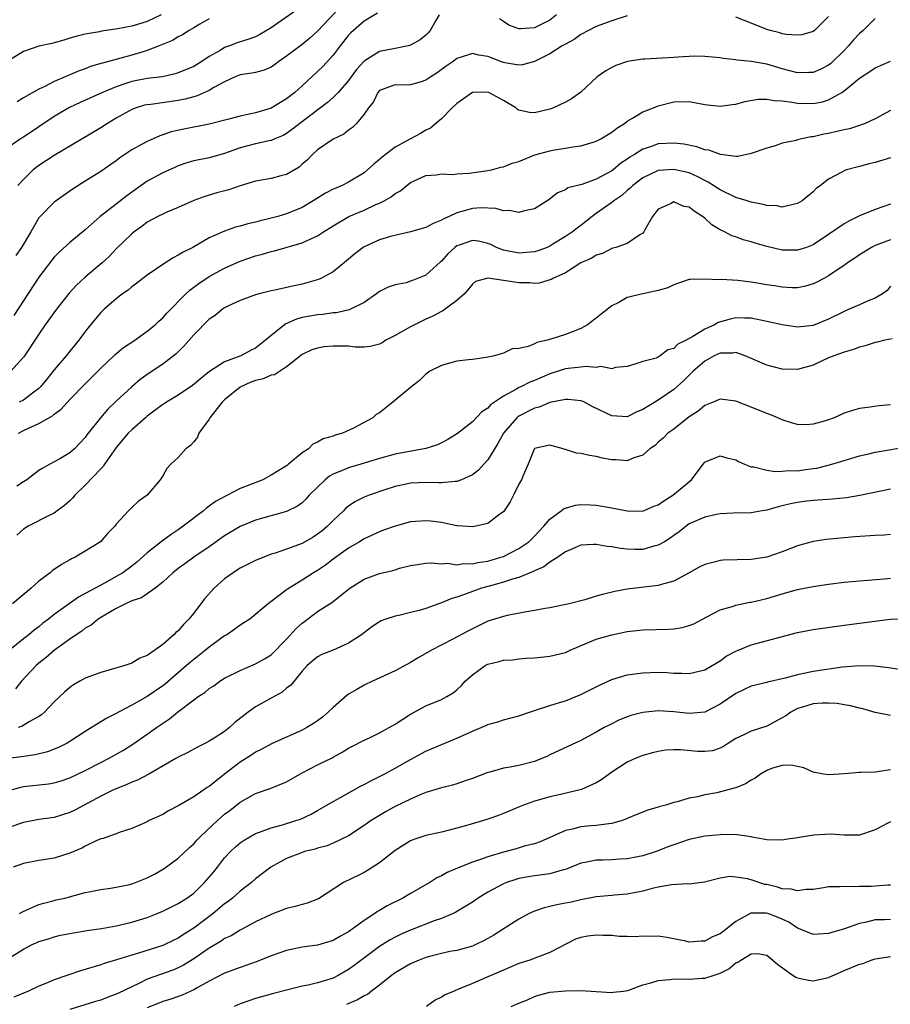
# Model space of a CAD drawing. Units: inches. Extents: x 2592000 to 2595000, y 1533000 to 1536000.
# Drawn here: x 2593061 to 2593173, y 1533113 to 1533240 of the extents above; entities that cross this region are included whole.
import ezdxf

# ---------------------------------------------------------------- set-up
doc = ezdxf.new("R2010")
doc.units = ezdxf.units.IN
doc.header["$MEASUREMENT"] = 0
doc.layers.add('LD25921533_2ft', color=95, linetype='Continuous')

msp = doc.modelspace()

# ---------------------------------------------------------------- linework, layer by layer
at = {"layer": 'LD25921533_2ft'}
for points, elevation in [([(2593097, 1533242.14), (2593093, 1533239.32), (2593091.54, 1533238.46), (2593091, 1533238.19), (2593090.13, 1533237.87), (2593088.62, 1533237.38), (2593087.63, 1533237), (2593087, 1533236.78), (2593086.43, 1533236.43), (2593085, 1533235.63), (2593084.06, 1533235), (2593083, 1533234.35), (2593081, 1533233.51), (2593080.61, 1533233.39), (2593078.97, 1533233.03), (2593077, 1533232.79), (2593075, 1533232.42), (2593074.09, 1533232.09), (2593073, 1533231.74), (2593071.24, 1533231), (2593068.32, 1533229.68), (2593066.95, 1533229.05), (2593065, 1533227.88), (2593061, 1533225.22), (2593060.64, 1533225), (2593059, 1533223.86)], 7886), ([(2593101.95, 1533242.05), (2593099, 1533238.9), (2593097.99, 1533238.01), (2593097, 1533237.19), (2593095, 1533235.68), (2593094, 1533235), (2593093.43, 1533234.57), (2593093, 1533234.28), (2593092.11, 1533233.89), (2593091, 1533233.59), (2593090.53, 1533233.47), (2593089, 1533233.26), (2593088.35, 1533233), (2593087, 1533232.38), (2593085.62, 1533231.62), (2593085, 1533231.23), (2593083.46, 1533230.54), (2593083, 1533230.42), (2593081.89, 1533230.11), (2593081, 1533229.94), (2593077.45, 1533229.45), (2593077, 1533229.41), (2593076.66, 1533229.34), (2593075.56, 1533229), (2593075, 1533228.79), (2593073, 1533227.66), (2593071.88, 1533227), (2593071, 1533226.44), (2593065, 1533222.86), (2593063, 1533221.56), (2593062.28, 1533221), (2593061, 1533219.77), (2593060.29, 1533219)], 7888), ([(2593078.78, 1533241), (2593077, 1533240.17), (2593075.75, 1533239.75), (2593075, 1533239.55), (2593073.19, 1533239.19), (2593071.1, 1533238.9), (2593070.84, 1533238.84), (2593069, 1533238.52), (2593067.78, 1533238.22), (2593067, 1533238), (2593066.24, 1533237.76), (2593065, 1533237.42), (2593064.68, 1533237.32), (2593063, 1533236.95), (2593061, 1533236.27), (2593059, 1533235.02)], 7882), ([(2593139, 1533240.89), (2593137, 1533240.23), (2593135, 1533239.49), (2593133, 1533238.47), (2593132.15, 1533237.85), (2593131, 1533237.25), (2593130.86, 1533237.14), (2593130.59, 1533237), (2593129, 1533236), (2593127, 1533235), (2593125.45, 1533234.55), (2593125, 1533234.51), (2593123.17, 1533234.83), (2593123, 1533234.87), (2593122.62, 1533235), (2593121.45, 1533235.45), (2593121, 1533235.64), (2593119.83, 1533235.83), (2593119, 1533236.03), (2593117.54, 1533235.54), (2593117, 1533235.39), (2593116.49, 1533235), (2593115.61, 1533234.39), (2593114.46, 1533233.54), (2593113.61, 1533233), (2593113, 1533232.57), (2593112.36, 1533232.36), (2593111, 1533231.96), (2593109.92, 1533231.92), (2593109, 1533231.97), (2593107, 1533231.26), (2593106.78, 1533231), (2593106.22, 1533229.78), (2593105.59, 1533229), (2593105, 1533228.18), (2593104.02, 1533227), (2593103.52, 1533226.48), (2593103, 1533226.12), (2593102.38, 1533225.62), (2593101, 1533224.97), (2593099, 1533223.59), (2593098.36, 1533223), (2593097.7, 1533222.3), (2593097, 1533221.72), (2593096.63, 1533221.37), (2593095, 1533220.42), (2593094.24, 1533220.24), (2593093, 1533219.9), (2593091, 1533219.54), (2593089, 1533218.95), (2593087.56, 1533218.44), (2593085.98, 1533218.02), (2593084.43, 1533217.57), (2593083, 1533217.06), (2593081, 1533216.13), (2593079.53, 1533215.53), (2593079, 1533215.29), (2593078.39, 1533215), (2593077, 1533214.26), (2593076.31, 1533213.69), (2593075.3, 1533213), (2593075, 1533212.76), (2593073, 1533210.79), (2593072.12, 1533209.88), (2593071.18, 1533209), (2593069, 1533207.13), (2593067.87, 1533206.13), (2593066.92, 1533205.08), (2593065.28, 1533203), (2593063.83, 1533201), (2593063, 1533199.81), (2593061.13, 1533197), (2593061, 1533196.82), (2593059.4, 1533195)], 7894), ([(2593114.72, 1533241), (2593114.29, 1533240.29), (2593113.56, 1533239), (2593113.3, 1533238.7), (2593113, 1533238.39), (2593112.23, 1533237.77), (2593111, 1533237.08), (2593110.72, 1533237), (2593109, 1533236.69), (2593107, 1533236.28), (2593105, 1533235.05), (2593104.03, 1533233.97), (2593103, 1533232.55), (2593101.65, 1533231), (2593101, 1533230.36), (2593100.29, 1533229.71), (2593096.71, 1533227), (2593095.76, 1533226.24), (2593095, 1533225.68), (2593094.56, 1533225.44), (2593093.48, 1533225), (2593093, 1533224.78), (2593092.74, 1533224.74), (2593091, 1533224.37), (2593089, 1533223.84), (2593087, 1533223.12), (2593085, 1533222.56), (2593083, 1533222.16), (2593082.1, 1533221.9), (2593081, 1533221.52), (2593080.63, 1533221.37), (2593079, 1533220.61), (2593077, 1533219.53), (2593074.36, 1533217.64), (2593073, 1533216.57), (2593070.93, 1533215), (2593069, 1533213.25), (2593067, 1533211.62), (2593065.62, 1533210.38), (2593065, 1533209.75), (2593064.66, 1533209.34), (2593063, 1533207.13), (2593059.78, 1533202.22)], 7892), ([(2593106.75, 1533241.25), (2593105, 1533240.18), (2593103.62, 1533239), (2593103.3, 1533238.7), (2593103, 1533238.39), (2593101.9, 1533237), (2593101, 1533235.82), (2593099.66, 1533234.35), (2593099, 1533233.69), (2593097, 1533231.83), (2593096.06, 1533231), (2593095, 1533230.18), (2593093, 1533228.98), (2593091, 1533228.38), (2593090.18, 1533228.18), (2593089, 1533227.95), (2593087.55, 1533227.55), (2593085, 1533226.9), (2593081.73, 1533226.27), (2593080.1, 1533225.9), (2593079, 1533225.51), (2593078.61, 1533225.39), (2593077, 1533224.68), (2593076.27, 1533224.27), (2593075, 1533223.59), (2593073.46, 1533222.54), (2593073, 1533222.17), (2593072.32, 1533221.68), (2593071, 1533220.78), (2593069, 1533219.56), (2593067.43, 1533218.57), (2593067, 1533218.24), (2593065, 1533216.84), (2593063.17, 1533215), (2593063, 1533214.79), (2593061.96, 1533213), (2593060.77, 1533211), (2593060.04, 1533209.96)], 7890), ([(2593085, 1533240.48), (2593083.81, 1533239.81), (2593083, 1533239.33), (2593082.41, 1533239), (2593081.56, 1533238.44), (2593081, 1533238.18), (2593080.28, 1533237.72), (2593078.54, 1533237), (2593077, 1533236.39), (2593076.16, 1533236.16), (2593075, 1533235.8), (2593071.21, 1533234.79), (2593071, 1533234.72), (2593069.67, 1533234.33), (2593069, 1533234.06), (2593068.2, 1533233.8), (2593067, 1533233.26), (2593066.8, 1533233.2), (2593066.41, 1533233), (2593065, 1533232.39), (2593063.76, 1533231.76), (2593063, 1533231.44), (2593061, 1533230.31), (2593060.21, 1533229.79)], 7884), ([(2593171, 1533240.53), (2593169.45, 1533239), (2593169, 1533238.62), (2593168.23, 1533237.77), (2593167.58, 1533237), (2593167, 1533236.4), (2593165.28, 1533234.72), (2593165, 1533234.51), (2593164, 1533234), (2593163, 1533233.58), (2593162.45, 1533233.55), (2593161, 1533233.54), (2593159, 1533234.06), (2593157, 1533234.64), (2593155, 1533235.01), (2593153.17, 1533235.17), (2593153, 1533235.22), (2593151.36, 1533235.36), (2593151, 1533235.45), (2593149, 1533235.65), (2593147.67, 1533235.67), (2593145.55, 1533235.55), (2593145, 1533235.49), (2593141.28, 1533235.28), (2593141, 1533235.28), (2593139.02, 1533234.98), (2593137.53, 1533234.47), (2593137, 1533234.22), (2593136.23, 1533233.77), (2593135.13, 1533233), (2593133, 1533231.02), (2593131.81, 1533230.19), (2593131, 1533229.74), (2593129.47, 1533229), (2593129, 1533228.82), (2593127, 1533228.35), (2593126.39, 1533228.39), (2593125, 1533228.7), (2593124.8, 1533228.8), (2593124.6, 1533229), (2593123, 1533229.97), (2593121.11, 1533231), (2593121, 1533231.04), (2593119, 1533230.98), (2593117, 1533229.57), (2593116.37, 1533229), (2593115, 1533227.61), (2593114.27, 1533227), (2593113.6, 1533226.4), (2593113, 1533226.11), (2593112.31, 1533225.69), (2593110.99, 1533225.01), (2593109, 1533223.93), (2593107.35, 1533222.65), (2593107, 1533222.34), (2593106.25, 1533221.75), (2593105.45, 1533221), (2593105, 1533220.63), (2593103, 1533219.41), (2593102.18, 1533219), (2593101.34, 1533218.66), (2593101, 1533218.5), (2593100.01, 1533217.99), (2593098.77, 1533217.23), (2593098.43, 1533217), (2593097, 1533216.16), (2593095, 1533215.34), (2593093.87, 1533215), (2593093, 1533214.76), (2593091.59, 1533214.41), (2593091, 1533214.24), (2593089.98, 1533214.02), (2593089, 1533213.73), (2593088.41, 1533213.59), (2593087, 1533213.11), (2593085, 1533212.22), (2593082.88, 1533211), (2593081.64, 1533210.36), (2593081, 1533209.97), (2593080.34, 1533209.66), (2593079, 1533208.8), (2593077, 1533207.41), (2593076.44, 1533207), (2593075.64, 1533206.36), (2593075, 1533205.9), (2593074.52, 1533205.48), (2593073.81, 1533205), (2593073, 1533204.37), (2593071.42, 1533203), (2593071, 1533202.6), (2593069.67, 1533201), (2593069, 1533200.14), (2593068.17, 1533199), (2593067, 1533197.6), (2593066.53, 1533197), (2593065, 1533195.19), (2593064.03, 1533193.97), (2593063.22, 1533193), (2593063, 1533192.79), (2593062.19, 1533192.19), (2593061, 1533191.28), (2593060.47, 1533191)], 7896), ([(2593129.86, 1533241), (2593129, 1533240.34), (2593127, 1533239.34), (2593125.19, 1533239.19), (2593125, 1533239.2), (2593123.69, 1533239.69), (2593123, 1533240.17), (2593122.5, 1533240.5)], 7892), ([(2593165, 1533240.8), (2593163.18, 1533239), (2593163, 1533238.87), (2593161.55, 1533238.45), (2593161, 1533238.37), (2593159.52, 1533238.48), (2593159, 1533238.58), (2593158.68, 1533238.68), (2593157.43, 1533239), (2593157, 1533239.13), (2593155, 1533239.94), (2593153, 1533240.73)], 7894), ([(2593060.37, 1533187), (2593061, 1533187.35), (2593061.66, 1533187.66), (2593063, 1533188.25), (2593064.75, 1533189.25), (2593065, 1533189.47), (2593065.88, 1533190.12), (2593067, 1533191.35), (2593069, 1533193.4), (2593069.82, 1533194.18), (2593071, 1533195.4), (2593072.7, 1533197), (2593072.84, 1533197.16), (2593073.94, 1533198.06), (2593075.38, 1533199), (2593077, 1533200.16), (2593078.02, 1533201), (2593078.51, 1533201.49), (2593079, 1533201.92), (2593079.51, 1533202.49), (2593081.99, 1533205), (2593082.51, 1533205.49), (2593083, 1533205.84), (2593083.65, 1533206.35), (2593085, 1533207.22), (2593087, 1533208.32), (2593089, 1533209.23), (2593091, 1533209.91), (2593091.87, 1533210.13), (2593093, 1533210.47), (2593093.45, 1533210.55), (2593097, 1533211.58), (2593098.12, 1533212.12), (2593099, 1533212.49), (2593099.77, 1533213), (2593101, 1533213.78), (2593103.02, 1533214.98), (2593105, 1533215.82), (2593106.52, 1533216.52), (2593107, 1533216.72), (2593107.6, 1533217), (2593108.49, 1533217.51), (2593109, 1533217.95), (2593109.69, 1533218.31), (2593110.53, 1533219), (2593111, 1533219.36), (2593113, 1533220.27), (2593114.37, 1533220.37), (2593115, 1533220.48), (2593116.42, 1533220.42), (2593117, 1533220.49), (2593118.58, 1533220.58), (2593121, 1533220.91), (2593121.46, 1533221), (2593122.66, 1533221.34), (2593123, 1533221.38), (2593124.14, 1533221.86), (2593125, 1533222.07), (2593127.07, 1533222.93), (2593129, 1533223.47), (2593129.58, 1533223.58), (2593131, 1533223.79), (2593131.98, 1533223.98), (2593133, 1533224.09), (2593134.58, 1533224.58), (2593135, 1533224.69), (2593135.57, 1533225), (2593137, 1533225.85), (2593137.63, 1533226.37), (2593138.64, 1533227), (2593139, 1533227.28), (2593139.66, 1533227.66), (2593141, 1533228.49), (2593142.39, 1533229), (2593143, 1533229.27), (2593145, 1533229.79), (2593147, 1533229.84), (2593149, 1533229.44), (2593149.39, 1533229.39), (2593151, 1533229.21), (2593152.55, 1533229.45), (2593153, 1533229.5), (2593154.18, 1533229.82), (2593155.89, 1533230.11), (2593157, 1533230.15), (2593157.96, 1533229.96), (2593159, 1533229.92), (2593160.24, 1533229.76), (2593161, 1533229.6), (2593163, 1533229.57), (2593164.2, 1533229.8), (2593165, 1533230.06), (2593166.7, 1533231), (2593167, 1533231.19), (2593168.2, 1533232.2), (2593169, 1533232.85), (2593170.32, 1533233.68), (2593171, 1533234.18), (2593173, 1533235.03)], 7898), ([(2593173, 1533228.65), (2593171, 1533227.6), (2593169.71, 1533227), (2593169.2, 1533226.8), (2593169, 1533226.75), (2593167.68, 1533226.32), (2593167, 1533226.18), (2593166.06, 1533225.94), (2593165, 1533225.71), (2593164.39, 1533225.61), (2593163, 1533225.28), (2593162.73, 1533225.27), (2593161.51, 1533225), (2593161, 1533224.88), (2593160.81, 1533224.81), (2593159, 1533224.43), (2593158.11, 1533224.11), (2593157, 1533223.82), (2593155, 1533223.1), (2593153.28, 1533222.72), (2593153, 1533222.73), (2593151.02, 1533222.98), (2593149.54, 1533223.54), (2593149, 1533223.6), (2593147.98, 1533223.98), (2593146.3, 1533224.3), (2593145, 1533224.45), (2593143, 1533224.35), (2593141.98, 1533223.98), (2593141, 1533223.69), (2593139.93, 1533223), (2593139.34, 1533222.66), (2593139, 1533222.39), (2593138.15, 1533221.85), (2593137.17, 1533221), (2593137, 1533220.87), (2593135, 1533219.8), (2593133.13, 1533219.13), (2593131.32, 1533218.68), (2593131, 1533218.43), (2593129.97, 1533218.03), (2593128.87, 1533217.13), (2593127, 1533215.97), (2593125.72, 1533215.72), (2593125, 1533215.49), (2593123.75, 1533215.75), (2593123, 1533215.73), (2593122.01, 1533216.01), (2593120.1, 1533216.1), (2593119, 1533216.03), (2593117.62, 1533215.62), (2593117, 1533215.47), (2593116.01, 1533215), (2593115.3, 1533214.7), (2593115, 1533214.49), (2593113.92, 1533214.08), (2593113, 1533213.55), (2593111, 1533213), (2593108.4, 1533212.4), (2593107, 1533211.97), (2593105, 1533211.08), (2593104.88, 1533211), (2593103.83, 1533210.17), (2593102.75, 1533209.25), (2593101, 1533207.84), (2593099.4, 1533207), (2593099.13, 1533206.87), (2593097.6, 1533206.4), (2593097, 1533206.26), (2593095.96, 1533206.04), (2593093.49, 1533205.49), (2593093, 1533205.4), (2593091.44, 1533205), (2593091, 1533204.87), (2593089, 1533204.12), (2593087.39, 1533203.39), (2593087, 1533203.2), (2593086.7, 1533203), (2593085.78, 1533202.22), (2593085, 1533201.72), (2593083, 1533199.7), (2593081.74, 1533198.26), (2593080.73, 1533197.27), (2593079, 1533195.93), (2593077.25, 1533194.75), (2593076.08, 1533193.92), (2593075, 1533193), (2593073, 1533191.14), (2593071.9, 1533190.1), (2593070.95, 1533189), (2593069.38, 1533187), (2593069.22, 1533186.78), (2593069, 1533186.45), (2593067.59, 1533185), (2593067, 1533184.48), (2593065.71, 1533183.71), (2593064.44, 1533183), (2593063.5, 1533182.5), (2593063, 1533182.18), (2593061.43, 1533181), (2593061, 1533180.74), (2593060.17, 1533180.17)], 7900), ([(2593173, 1533222.54), (2593171, 1533221.96), (2593170.23, 1533221.77), (2593169, 1533221.44), (2593168.64, 1533221.36), (2593167.33, 1533221), (2593167, 1533220.88), (2593166.71, 1533220.71), (2593165, 1533219.8), (2593163.97, 1533219), (2593163.4, 1533218.6), (2593163, 1533218.17), (2593161.6, 1533217), (2593161, 1533216.64), (2593160.59, 1533216.59), (2593159, 1533216.19), (2593158.35, 1533216.35), (2593157, 1533216.39), (2593156.55, 1533216.55), (2593155, 1533216.83), (2593154.48, 1533217), (2593153, 1533217.45), (2593151, 1533218.41), (2593149.43, 1533219.43), (2593149, 1533219.64), (2593148.12, 1533220.11), (2593147, 1533220.6), (2593145, 1533221.06), (2593143, 1533220.92), (2593141, 1533219.99), (2593139.71, 1533219), (2593139.37, 1533218.63), (2593139, 1533218.33), (2593138.3, 1533217.7), (2593137.28, 1533217), (2593137, 1533216.77), (2593135, 1533215.38), (2593134.48, 1533215), (2593133, 1533213.84), (2593132.52, 1533213.48), (2593131.93, 1533213), (2593131, 1533212.38), (2593129.4, 1533211.4), (2593129, 1533211.16), (2593128.63, 1533211), (2593127.45, 1533210.55), (2593127, 1533210.4), (2593125, 1533210.23), (2593123, 1533210.64), (2593122.12, 1533211), (2593121.37, 1533211.37), (2593121, 1533211.5), (2593119.78, 1533211.78), (2593119, 1533211.9), (2593117.29, 1533211.29), (2593117, 1533211.2), (2593116.73, 1533211), (2593115.83, 1533210.17), (2593115, 1533209.23), (2593114.87, 1533209.13), (2593113, 1533207.43), (2593111.26, 1533206.74), (2593111, 1533206.62), (2593110.43, 1533206.43), (2593109, 1533206.15), (2593108.12, 1533205.88), (2593107, 1533205.31), (2593106.59, 1533205), (2593105, 1533203.88), (2593103.25, 1533203), (2593103.07, 1533202.93), (2593101.44, 1533202.56), (2593101, 1533202.54), (2593099.66, 1533202.34), (2593099, 1533202.3), (2593097, 1533201.94), (2593096.26, 1533201.74), (2593094.88, 1533201.12), (2593093, 1533199.61), (2593092.29, 1533199), (2593091, 1533197.99), (2593090.32, 1533197.68), (2593089.08, 1533197), (2593087, 1533196.23), (2593085.04, 1533194.96), (2593083.92, 1533194.08), (2593082.84, 1533193.16), (2593081, 1533191.92), (2593079.48, 1533191), (2593079.2, 1533190.8), (2593079, 1533190.7), (2593077, 1533189.21), (2593076.76, 1533189), (2593075, 1533187.45), (2593074.54, 1533187), (2593073, 1533185.17), (2593071.49, 1533183), (2593071.3, 1533182.69), (2593071, 1533182.4), (2593069, 1533180.28), (2593067.64, 1533179), (2593067.36, 1533178.64), (2593067, 1533178.29), (2593066.31, 1533177.69), (2593065.38, 1533177), (2593065, 1533176.7), (2593064.42, 1533176.42), (2593061.61, 1533175), (2593061, 1533174.64), (2593060.15, 1533173.85)], 7902), ([(2593173, 1533216.56), (2593171, 1533215.9), (2593169, 1533215.08), (2593167.6, 1533214.4), (2593167, 1533214.05), (2593165, 1533212.64), (2593163, 1533211.32), (2593162.13, 1533211), (2593161, 1533210.62), (2593159, 1533210.64), (2593157, 1533211.12), (2593155.53, 1533211.53), (2593155, 1533211.71), (2593153.96, 1533211.96), (2593153, 1533212.34), (2593152.49, 1533212.49), (2593151.56, 1533213), (2593151, 1533213.27), (2593149.92, 1533213.92), (2593149, 1533214.77), (2593148.72, 1533215), (2593147.65, 1533215.65), (2593147, 1533216.17), (2593146.29, 1533216.29), (2593145, 1533216.86), (2593144.67, 1533216.67), (2593143, 1533215.94), (2593142.24, 1533215), (2593141.25, 1533213.25), (2593141.13, 1533213), (2593141, 1533212.83), (2593140.6, 1533212.6), (2593139, 1533211.49), (2593137.54, 1533211), (2593137.12, 1533210.88), (2593137, 1533210.86), (2593135.78, 1533210.22), (2593135, 1533209.98), (2593134.41, 1533209.59), (2593133.01, 1533209), (2593131, 1533207.72), (2593129.4, 1533207), (2593129.16, 1533206.84), (2593127.63, 1533206.37), (2593127, 1533206.34), (2593126.41, 1533206.41), (2593125, 1533206.41), (2593123.32, 1533206.68), (2593123, 1533206.71), (2593121, 1533207.01), (2593119.41, 1533206.59), (2593119, 1533206.26), (2593117.96, 1533205), (2593117, 1533204.16), (2593115.18, 1533202.82), (2593115, 1533202.74), (2593113.9, 1533202.1), (2593113, 1533201.71), (2593111, 1533200.73), (2593109, 1533199.62), (2593107.83, 1533199), (2593107.32, 1533198.68), (2593107, 1533198.52), (2593105.78, 1533198.22), (2593105, 1533198.13), (2593103.87, 1533198.13), (2593103, 1533198.23), (2593102.24, 1533198.24), (2593101, 1533198.25), (2593099.85, 1533198.15), (2593099, 1533197.98), (2593098.24, 1533197.76), (2593097, 1533197.17), (2593095, 1533195.58), (2593093.44, 1533194.56), (2593093, 1533194.5), (2593091.96, 1533194.04), (2593091, 1533193.83), (2593090.4, 1533193.6), (2593089, 1533192.97), (2593087, 1533191.31), (2593086.67, 1533191), (2593085.09, 1533189), (2593085, 1533188.83), (2593083.67, 1533187), (2593083.49, 1533186.51), (2593083, 1533185.9), (2593082.57, 1533185.43), (2593081.97, 1533185), (2593081, 1533183.85), (2593080.04, 1533183), (2593079.55, 1533182.45), (2593079, 1533181.5), (2593078.67, 1533181), (2593077.01, 1533179), (2593075.81, 1533178.19), (2593075, 1533177.4), (2593074.81, 1533177.19), (2593074.6, 1533177), (2593073, 1533175.28), (2593072.81, 1533175), (2593071.9, 1533174.1), (2593070.96, 1533173), (2593069, 1533171.76), (2593067.7, 1533171), (2593067.22, 1533170.78), (2593067, 1533170.64), (2593065.94, 1533170.06), (2593064.74, 1533169.26), (2593064.45, 1533169), (2593063, 1533167.9), (2593062.03, 1533167), (2593059.62, 1533165)], 7904), ([(2593173, 1533211.98), (2593171.35, 1533211.35), (2593171, 1533211.24), (2593170.53, 1533211), (2593169, 1533210.04), (2593168.39, 1533209.61), (2593167.46, 1533209), (2593167, 1533208.66), (2593166.04, 1533208.04), (2593165, 1533207.33), (2593164.37, 1533207), (2593163.49, 1533206.51), (2593163, 1533206.27), (2593162.03, 1533205.97), (2593161, 1533205.77), (2593160.23, 1533205.77), (2593159, 1533205.84), (2593158.02, 1533206.02), (2593157, 1533206.17), (2593155, 1533206.52), (2593153.26, 1533206.74), (2593151.15, 1533206.85), (2593150.8, 1533206.8), (2593149, 1533206.89), (2593147.14, 1533206.86), (2593147, 1533206.83), (2593145.63, 1533206.37), (2593145, 1533206.18), (2593144.24, 1533205.76), (2593143, 1533205.42), (2593141, 1533204.99), (2593139, 1533204.51), (2593137.9, 1533203.9), (2593137, 1533203.46), (2593135.61, 1533202.39), (2593135, 1533201.85), (2593133.87, 1533201), (2593133, 1533200.51), (2593131, 1533199.75), (2593129.13, 1533199.13), (2593128.66, 1533199), (2593127.3, 1533198.7), (2593127, 1533198.54), (2593126.2, 1533198.2), (2593125, 1533197.96), (2593124.12, 1533197.88), (2593123, 1533197.33), (2593122.72, 1533197.27), (2593121.86, 1533197), (2593120.76, 1533196.76), (2593119, 1533196.54), (2593118.5, 1533196.5), (2593117, 1533196.31), (2593116.05, 1533196.05), (2593115, 1533195.76), (2593113.48, 1533195), (2593113, 1533194.64), (2593112.17, 1533193.83), (2593111, 1533192.92), (2593108.73, 1533191), (2593107, 1533189.65), (2593106.58, 1533189.42), (2593106.12, 1533189), (2593103.66, 1533187.66), (2593102.23, 1533187), (2593101.25, 1533186.75), (2593101, 1533186.64), (2593099.71, 1533186.29), (2593099, 1533185.84), (2593098.39, 1533185.61), (2593097.82, 1533185), (2593097, 1533184.47), (2593095.26, 1533183), (2593095.11, 1533182.89), (2593095, 1533182.8), (2593093, 1533181.57), (2593092.61, 1533181.39), (2593091.93, 1533181), (2593089, 1533179.86), (2593087.36, 1533179), (2593087.11, 1533178.89), (2593085.82, 1533178.18), (2593085, 1533177.58), (2593084.65, 1533177.35), (2593084.27, 1533177), (2593081.66, 1533175), (2593081, 1533174.54), (2593080.07, 1533173.93), (2593078.8, 1533173), (2593077, 1533171.56), (2593075.64, 1533170.36), (2593075, 1533169.84), (2593073.85, 1533169), (2593073, 1533168.49), (2593071.86, 1533167.86), (2593071, 1533167.41), (2593069, 1533166.3), (2593068.14, 1533165.86), (2593065, 1533163.61), (2593064.25, 1533163), (2593063.53, 1533162.47), (2593063, 1533162.02), (2593062.4, 1533161.6), (2593061.69, 1533161), (2593061, 1533160.47), (2593059.2, 1533159)], 7906), ([(2593173, 1533206.01), (2593172.55, 1533205.45), (2593171.97, 1533205), (2593171, 1533204.44), (2593170.1, 1533204.1), (2593169, 1533203.59), (2593167.66, 1533203), (2593167, 1533202.74), (2593165, 1533201.74), (2593163, 1533200.93), (2593161, 1533200.69), (2593160.72, 1533200.72), (2593159, 1533200.98), (2593157, 1533201.44), (2593155, 1533201.84), (2593154.15, 1533201.85), (2593153, 1533201.89), (2593152.27, 1533201.73), (2593150.72, 1533201.28), (2593150.25, 1533201), (2593149, 1533200.44), (2593147.48, 1533199.48), (2593146.59, 1533199), (2593145.51, 1533198.49), (2593145, 1533197.95), (2593144.23, 1533197.77), (2593143.26, 1533197), (2593143, 1533196.84), (2593142.71, 1533196.71), (2593141, 1533196.26), (2593139.86, 1533195.86), (2593139, 1533195.62), (2593137.48, 1533195.48), (2593137, 1533195.33), (2593135.6, 1533195.6), (2593135, 1533195.48), (2593133.64, 1533195.64), (2593133, 1533195.55), (2593131.37, 1533195.37), (2593131, 1533195.3), (2593129.26, 1533194.74), (2593129, 1533194.67), (2593127, 1533193.83), (2593126.4, 1533193.6), (2593125.25, 1533193), (2593125, 1533192.89), (2593124.71, 1533192.71), (2593123, 1533191.8), (2593121.83, 1533191), (2593121.34, 1533190.66), (2593121, 1533190.26), (2593120.23, 1533189.77), (2593119, 1533188.47), (2593117.05, 1533186.95), (2593115.82, 1533186.18), (2593115, 1533185.76), (2593114.48, 1533185.52), (2593112.97, 1533185.03), (2593109, 1533184.31), (2593107, 1533183.76), (2593105, 1533183.14), (2593103, 1533182.55), (2593102.18, 1533182.18), (2593101, 1533181.7), (2593100.55, 1533181.45), (2593099.99, 1533181), (2593099, 1533180.06), (2593097.93, 1533179), (2593097.5, 1533178.5), (2593097, 1533178.03), (2593096.41, 1533177.59), (2593095, 1533176.89), (2593091, 1533175.79), (2593089, 1533174.97), (2593087, 1533173.75), (2593085, 1533172.36), (2593083, 1533171), (2593081.85, 1533170.15), (2593081, 1533169.54), (2593080.32, 1533169), (2593079, 1533167.76), (2593078.04, 1533167), (2593076.24, 1533165.76), (2593075, 1533165.37), (2593074.77, 1533165.23), (2593074.21, 1533165), (2593073, 1533164.36), (2593071.52, 1533163.52), (2593070.67, 1533163), (2593069.76, 1533162.24), (2593069, 1533161.82), (2593068.55, 1533161.45), (2593067.81, 1533161), (2593067, 1533160.44), (2593065.03, 1533159), (2593063.96, 1533158.04), (2593063, 1533157.31), (2593062.65, 1533157), (2593060.77, 1533155), (2593059.99, 1533154.01)], 7908), ([(2593173.2, 1533199.2), (2593172.24, 1533199), (2593171.26, 1533198.74), (2593171, 1533198.7), (2593169.73, 1533198.27), (2593169, 1533198.12), (2593168.2, 1533197.8), (2593167, 1533197.49), (2593165.67, 1533197), (2593165, 1533196.73), (2593163, 1533195.81), (2593161, 1533195.24), (2593159, 1533195.27), (2593157, 1533195.8), (2593154.23, 1533197), (2593153, 1533197.42), (2593152.64, 1533197.36), (2593151, 1533197.36), (2593150.24, 1533197), (2593149, 1533196.32), (2593147.5, 1533195), (2593147.26, 1533194.74), (2593147, 1533194.51), (2593146.25, 1533193.75), (2593145, 1533192.64), (2593143, 1533191.29), (2593141, 1533190.05), (2593140.24, 1533189.76), (2593139, 1533189.14), (2593137, 1533189.23), (2593134.47, 1533190.46), (2593133.47, 1533191), (2593133.15, 1533191.15), (2593133, 1533191.2), (2593131.36, 1533191.36), (2593131, 1533191.36), (2593129, 1533190.95), (2593127.62, 1533190.38), (2593127, 1533190.25), (2593125, 1533189.22), (2593124.86, 1533189.14), (2593124.72, 1533189), (2593123.01, 1533187), (2593122.3, 1533185.7), (2593121, 1533183.55), (2593120.47, 1533183), (2593119.77, 1533182.23), (2593119, 1533181.62), (2593117.59, 1533181), (2593117, 1533180.77), (2593116.78, 1533180.78), (2593115, 1533180.59), (2593114.62, 1533180.62), (2593113, 1533180.65), (2593111, 1533180.57), (2593110.44, 1533180.44), (2593109, 1533180.11), (2593107.69, 1533179.69), (2593105.65, 1533179), (2593105, 1533178.74), (2593103.83, 1533178.17), (2593103, 1533177.59), (2593102.67, 1533177.33), (2593102.36, 1533177), (2593101, 1533175.74), (2593100.29, 1533175), (2593099.59, 1533174.41), (2593099, 1533173.96), (2593098.41, 1533173.59), (2593097, 1533172.77), (2593095, 1533172.03), (2593093.53, 1533171.53), (2593093, 1533171.38), (2593091, 1533170.57), (2593089, 1533169.57), (2593088.64, 1533169.36), (2593088.1, 1533169), (2593087, 1533168.19), (2593085.64, 1533167), (2593084.39, 1533165.61), (2593083, 1533163.78), (2593082.38, 1533163), (2593081.69, 1533162.31), (2593081, 1533161.51), (2593080.71, 1533161.29), (2593080.44, 1533161), (2593079, 1533159.74), (2593078, 1533159), (2593077, 1533158.3), (2593076.04, 1533157.96), (2593075, 1533157.32), (2593074.11, 1533157), (2593071, 1533156.11), (2593069, 1533155.38), (2593068.31, 1533155), (2593067.47, 1533154.53), (2593067, 1533154.19), (2593066.36, 1533153.64), (2593065, 1533152.33), (2593063.72, 1533151), (2593063.33, 1533150.67), (2593063, 1533150.45), (2593061.74, 1533149.74), (2593060.83, 1533149.17), (2593060.34, 1533149)], 7910), ([(2593173, 1533190.69), (2593171.47, 1533190.54), (2593170.35, 1533190.35), (2593169, 1533190.19), (2593168.07, 1533189.93), (2593167, 1533189.58), (2593165.7, 1533189), (2593165, 1533188.74), (2593164.61, 1533188.61), (2593163, 1533188.17), (2593162.1, 1533188.1), (2593161, 1533188.12), (2593160.32, 1533188.32), (2593159, 1533188.75), (2593158.44, 1533189), (2593157.42, 1533189.42), (2593157, 1533189.56), (2593155, 1533190.38), (2593153, 1533191.14), (2593151, 1533191.39), (2593150.1, 1533191), (2593149, 1533190.57), (2593148.16, 1533189.84), (2593147, 1533189.1), (2593145, 1533187.54), (2593144.22, 1533187), (2593143.62, 1533186.38), (2593143, 1533185.83), (2593142.59, 1533185.41), (2593141.93, 1533185), (2593141, 1533184.17), (2593139.83, 1533183.83), (2593139, 1533183.44), (2593137.57, 1533183.57), (2593137, 1533183.56), (2593135.79, 1533183.79), (2593135, 1533183.99), (2593134.11, 1533184.11), (2593133, 1533184.4), (2593132.45, 1533184.45), (2593131, 1533184.92), (2593130.92, 1533184.92), (2593130.73, 1533185), (2593129, 1533185.46), (2593127, 1533185.02), (2593126.96, 1533184.96), (2593126.2, 1533183), (2593125.55, 1533181.55), (2593125.33, 1533181), (2593125, 1533180.42), (2593124.31, 1533179), (2593123.86, 1533178.14), (2593123.11, 1533177), (2593123, 1533176.87), (2593122.54, 1533176.54), (2593121, 1533175.37), (2593119.43, 1533175), (2593119, 1533174.92), (2593117.07, 1533175.07), (2593117, 1533175.07), (2593115.41, 1533175.41), (2593115, 1533175.46), (2593113.64, 1533175.64), (2593113, 1533175.71), (2593111, 1533175.56), (2593109, 1533175.02), (2593107.52, 1533174.48), (2593107, 1533174.28), (2593105, 1533173.37), (2593104.4, 1533173), (2593103, 1533172.18), (2593101, 1533170.74), (2593100.01, 1533169.99), (2593099, 1533169.3), (2593098.49, 1533169), (2593097, 1533168.02), (2593095.11, 1533166.89), (2593095, 1533166.79), (2593094.05, 1533166.05), (2593092.61, 1533165), (2593090.27, 1533163), (2593089.49, 1533162.51), (2593089, 1533162.23), (2593088.31, 1533161.69), (2593087.29, 1533161), (2593087, 1533160.84), (2593085, 1533159.4), (2593084.53, 1533159), (2593083.68, 1533158.32), (2593083, 1533157.79), (2593082.57, 1533157.43), (2593082.09, 1533157), (2593079.34, 1533154.66), (2593079, 1533154.4), (2593077, 1533153.03), (2593075, 1533151.89), (2593073.31, 1533151), (2593073, 1533150.82), (2593071.77, 1533150.23), (2593071, 1533149.74), (2593069, 1533148.52), (2593067, 1533147.2), (2593066.66, 1533147), (2593065.56, 1533146.44), (2593064.12, 1533145.88), (2593062.51, 1533145.49), (2593060.76, 1533145.24), (2593059, 1533145.01)], 7912), ([(2593059, 1533140.84), (2593060.67, 1533141.33), (2593061, 1533141.39), (2593064.25, 1533141.75), (2593065, 1533141.86), (2593065.88, 1533142.12), (2593067, 1533142.5), (2593069, 1533143.48), (2593071, 1533144.52), (2593071.98, 1533145), (2593073.92, 1533146.08), (2593075.14, 1533146.86), (2593077, 1533148.15), (2593078.18, 1533149), (2593079.86, 1533150.14), (2593080.89, 1533151), (2593083, 1533152.59), (2593083.58, 1533153), (2593084.45, 1533153.55), (2593085, 1533154.04), (2593085.59, 1533154.41), (2593086.37, 1533155), (2593087, 1533155.4), (2593089, 1533156.39), (2593091, 1533157.22), (2593092.14, 1533157.86), (2593093, 1533158.39), (2593095, 1533160.41), (2593096.22, 1533161.78), (2593097, 1533162.48), (2593097.31, 1533162.69), (2593099, 1533163.98), (2593100.83, 1533165.17), (2593102.5, 1533166.5), (2593103.16, 1533167), (2593105, 1533168.17), (2593107, 1533168.91), (2593108.72, 1533169.28), (2593109, 1533169.39), (2593109.57, 1533169.57), (2593111, 1533169.91), (2593111.92, 1533170.08), (2593113, 1533170.22), (2593113.72, 1533170.28), (2593115, 1533170.14), (2593115.79, 1533170.21), (2593117, 1533170.03), (2593117.83, 1533170.17), (2593119, 1533170.14), (2593119.68, 1533170.32), (2593121, 1533170.5), (2593122.68, 1533171), (2593123, 1533171.11), (2593125, 1533172.12), (2593126.28, 1533173), (2593127, 1533173.71), (2593128.23, 1533175), (2593129, 1533175.93), (2593130.45, 1533177), (2593130.76, 1533177.24), (2593131, 1533177.35), (2593132.3, 1533177.7), (2593133, 1533177.81), (2593134.23, 1533177.77), (2593135, 1533177.72), (2593137, 1533177.36), (2593139, 1533176.97), (2593141, 1533176.96), (2593142.43, 1533177.57), (2593143, 1533177.77), (2593143.71, 1533178.29), (2593144.9, 1533179), (2593147.31, 1533181), (2593148.78, 1533183), (2593149, 1533183.27), (2593149.42, 1533183.42), (2593151, 1533184.09), (2593151.84, 1533183.84), (2593153, 1533183.56), (2593153.36, 1533183.36), (2593154.15, 1533183), (2593155, 1533182.68), (2593155.35, 1533182.65), (2593157, 1533182.23), (2593158.08, 1533182.08), (2593159, 1533182.11), (2593159.82, 1533182.18), (2593161, 1533182.17), (2593161.74, 1533182.26), (2593163, 1533182.43), (2593163.49, 1533182.51), (2593165.42, 1533183), (2593167, 1533183.5), (2593169, 1533184.08), (2593170.38, 1533184.38), (2593171, 1533184.54), (2593172.84, 1533184.84), (2593174.79, 1533185.21)], 7914), ([(2593173, 1533179.77), (2593169.04, 1533178.96), (2593167.32, 1533178.68), (2593165.51, 1533178.49), (2593163, 1533178.31), (2593161.82, 1533178.18), (2593161, 1533178.07), (2593160.09, 1533177.91), (2593159, 1533177.62), (2593158.48, 1533177.52), (2593157, 1533177.09), (2593156.42, 1533177), (2593155, 1533176.74), (2593152.68, 1533176.68), (2593151, 1533176.61), (2593150.53, 1533176.53), (2593149, 1533176.19), (2593147, 1533175.29), (2593146.59, 1533175), (2593145.71, 1533174.29), (2593145, 1533173.82), (2593144.54, 1533173.46), (2593143.79, 1533173), (2593143, 1533172.55), (2593142.41, 1533172.41), (2593141, 1533172), (2593139.99, 1533171.99), (2593139, 1533172.02), (2593138.11, 1533172.11), (2593137, 1533172.35), (2593136.39, 1533172.39), (2593135, 1533172.66), (2593134.62, 1533172.62), (2593133, 1533172.54), (2593132.22, 1533172.22), (2593131, 1533171.68), (2593130.03, 1533171), (2593129, 1533170.36), (2593128.23, 1533169.77), (2593127, 1533169.22), (2593126.86, 1533169.14), (2593125, 1533168.38), (2593124.16, 1533168.17), (2593123, 1533167.77), (2593121.32, 1533167.32), (2593120.19, 1533167), (2593119, 1533166.59), (2593118.32, 1533166.32), (2593117, 1533165.86), (2593116.33, 1533165.67), (2593115, 1533165.09), (2593113, 1533164.38), (2593112.13, 1533164.13), (2593111, 1533163.85), (2593109.49, 1533163.49), (2593109, 1533163.41), (2593107.82, 1533163), (2593107.23, 1533162.77), (2593107, 1533162.66), (2593106, 1533162), (2593104.67, 1533161), (2593103, 1533159.89), (2593101, 1533158.99), (2593099.56, 1533158.44), (2593099, 1533158.13), (2593097.66, 1533157), (2593097, 1533156.3), (2593095.53, 1533154.47), (2593095, 1533154.1), (2593094.42, 1533153.58), (2593093, 1533152.8), (2593091, 1533151.68), (2593090.05, 1533151), (2593088.33, 1533149.67), (2593087.61, 1533149), (2593087, 1533148.52), (2593085.63, 1533147.63), (2593085, 1533147.24), (2593084.53, 1533147), (2593083.5, 1533146.5), (2593082.23, 1533145.77), (2593081, 1533145.18), (2593080.71, 1533145), (2593077.19, 1533143), (2593075.76, 1533142.24), (2593075, 1533141.95), (2593074.35, 1533141.65), (2593073, 1533141.12), (2593072.74, 1533141), (2593071, 1533140.16), (2593067.64, 1533138.36), (2593067, 1533138.04), (2593065, 1533137.41), (2593063, 1533137.13), (2593061, 1533136.74), (2593059, 1533136.06)], 7916), ([(2593173, 1533173.92), (2593172.16, 1533173.84), (2593171, 1533173.79), (2593168.38, 1533173.62), (2593167, 1533173.51), (2593164.7, 1533173.29), (2593163, 1533173.03), (2593161, 1533172.46), (2593159, 1533171.69), (2593157, 1533171.02), (2593155, 1533170.69), (2593151.4, 1533170.6), (2593151, 1533170.58), (2593150.39, 1533170.39), (2593149, 1533170.06), (2593148.28, 1533169.72), (2593147, 1533169), (2593145, 1533167.92), (2593143.53, 1533167.53), (2593143, 1533167.35), (2593139, 1533166.88), (2593137.41, 1533166.59), (2593135.8, 1533166.2), (2593135, 1533165.95), (2593133.51, 1533165.51), (2593131.49, 1533165), (2593130.86, 1533164.86), (2593129, 1533164.48), (2593128.39, 1533164.39), (2593127, 1533164.12), (2593125.97, 1533163.97), (2593123.47, 1533163.47), (2593123, 1533163.36), (2593121.83, 1533163), (2593121, 1533162.73), (2593119, 1533161.77), (2593118.51, 1533161.49), (2593116.37, 1533160.36), (2593113.71, 1533159), (2593111.99, 1533158.01), (2593111, 1533157.4), (2593109, 1533156.34), (2593106.09, 1533155), (2593105, 1533154.48), (2593104.08, 1533153.92), (2593103, 1533153.31), (2593102.82, 1533153.18), (2593101, 1533151.62), (2593100.36, 1533151), (2593099.63, 1533150.37), (2593099, 1533149.89), (2593098.47, 1533149.53), (2593097.61, 1533149), (2593097, 1533148.66), (2593093.07, 1533146.93), (2593091.78, 1533146.22), (2593091, 1533145.84), (2593090.52, 1533145.48), (2593089, 1533144.56), (2593086.99, 1533143), (2593085, 1533141.42), (2593084.73, 1533141.27), (2593083, 1533140.08), (2593081.06, 1533138.94), (2593081, 1533138.89), (2593079.73, 1533138.27), (2593079, 1533137.8), (2593077.26, 1533137), (2593077, 1533136.86), (2593075, 1533135.97), (2593073.51, 1533135.51), (2593073, 1533135.31), (2593072.11, 1533135), (2593071.3, 1533134.7), (2593071, 1533134.64), (2593070.39, 1533134.39), (2593069, 1533133.72), (2593068.54, 1533133.46), (2593067, 1533132.79), (2593065, 1533132.15), (2593063, 1533131.85), (2593061, 1533131.48), (2593059.69, 1533131)], 7918), ([(2593060.5, 1533125), (2593060.81, 1533125.19), (2593061.47, 1533125.47), (2593063, 1533126.17), (2593063.64, 1533126.36), (2593065, 1533126.7), (2593065.25, 1533126.75), (2593066.35, 1533127), (2593067, 1533127.16), (2593067.25, 1533127.25), (2593069, 1533127.7), (2593069.91, 1533127.91), (2593071, 1533128.11), (2593072.27, 1533128.27), (2593073, 1533128.39), (2593074.75, 1533128.75), (2593075, 1533128.82), (2593075.5, 1533129), (2593077, 1533129.6), (2593077.92, 1533130.09), (2593079.19, 1533130.81), (2593081, 1533132.14), (2593082.46, 1533133.54), (2593083, 1533134), (2593083.47, 1533134.53), (2593083.91, 1533135), (2593086.06, 1533137), (2593086.55, 1533137.45), (2593087, 1533137.81), (2593087.68, 1533138.32), (2593089, 1533139.37), (2593091, 1533140.49), (2593092.87, 1533141.13), (2593095, 1533142.02), (2593097, 1533143.16), (2593099, 1533144.19), (2593100.88, 1533145.12), (2593101, 1533145.19), (2593102.18, 1533145.82), (2593103, 1533146.35), (2593103.42, 1533146.58), (2593105, 1533147.38), (2593105.69, 1533147.69), (2593107, 1533148.31), (2593109, 1533149.45), (2593111, 1533150.74), (2593113, 1533151.82), (2593115, 1533152.63), (2593115.68, 1533153), (2593116.51, 1533153.49), (2593117, 1533153.9), (2593117.58, 1533154.42), (2593118.08, 1533155), (2593119, 1533155.82), (2593120.66, 1533157), (2593121, 1533157.19), (2593122.45, 1533157.55), (2593123, 1533157.7), (2593124.23, 1533157.77), (2593125, 1533157.87), (2593125.96, 1533157.96), (2593127, 1533158), (2593129, 1533158.21), (2593131, 1533158.72), (2593131.62, 1533159), (2593135, 1533160.4), (2593137, 1533161), (2593139, 1533161.4), (2593141, 1533161.62), (2593144.3, 1533161.7), (2593145, 1533161.76), (2593146.07, 1533161.93), (2593147, 1533162.2), (2593147.58, 1533162.42), (2593149.29, 1533163.29), (2593151, 1533164.19), (2593152.7, 1533164.7), (2593153, 1533164.81), (2593154.82, 1533165.18), (2593155, 1533165.2), (2593156.44, 1533165.56), (2593157, 1533165.68), (2593159, 1533166.28), (2593161, 1533166.82), (2593163, 1533167.21), (2593165, 1533167.5), (2593167, 1533167.78), (2593169, 1533167.97), (2593172.22, 1533168.22), (2593173, 1533168.3)], 7920), ([(2593059, 1533119.15), (2593061, 1533120.41), (2593062.14, 1533121), (2593062.74, 1533121.26), (2593063, 1533121.4), (2593064.25, 1533121.75), (2593065, 1533122), (2593065.81, 1533122.19), (2593067, 1533122.41), (2593067.47, 1533122.53), (2593069, 1533122.77), (2593069.19, 1533122.81), (2593071.09, 1533123.09), (2593073, 1533123.43), (2593075, 1533123.9), (2593077, 1533124.51), (2593078.28, 1533125), (2593079, 1533125.3), (2593080.13, 1533125.87), (2593081, 1533126.28), (2593081.43, 1533126.57), (2593082.12, 1533127), (2593083, 1533127.65), (2593084.41, 1533129), (2593085, 1533129.68), (2593085.6, 1533130.4), (2593086.08, 1533131), (2593087, 1533132.19), (2593087.75, 1533133), (2593088.4, 1533133.6), (2593089, 1533134.12), (2593089.52, 1533134.48), (2593091, 1533135.32), (2593091.49, 1533135.49), (2593093, 1533136.08), (2593094.47, 1533136.47), (2593096.21, 1533137), (2593096.8, 1533137.2), (2593098.17, 1533137.83), (2593099, 1533138.29), (2593101, 1533139.46), (2593101.98, 1533139.98), (2593104.56, 1533141.44), (2593105, 1533141.65), (2593105.86, 1533142.14), (2593107.58, 1533143), (2593109, 1533143.77), (2593111, 1533144.89), (2593113, 1533145.98), (2593115.42, 1533147), (2593117, 1533147.63), (2593119, 1533148.55), (2593120.73, 1533149.27), (2593121, 1533149.42), (2593122.26, 1533149.74), (2593123, 1533150.01), (2593125, 1533150.51), (2593126.37, 1533151), (2593127, 1533151.21), (2593127.28, 1533151.28), (2593129, 1533151.86), (2593130.23, 1533152.23), (2593131, 1533152.48), (2593133, 1533153.27), (2593135.49, 1533154.51), (2593137, 1533155.21), (2593139, 1533155.82), (2593141, 1533156.09), (2593143, 1533156.14), (2593144.11, 1533156.11), (2593145, 1533156.05), (2593146.05, 1533156.05), (2593147, 1533156), (2593149, 1533156.46), (2593149.95, 1533157), (2593151, 1533157.64), (2593151.78, 1533158.22), (2593153, 1533158.89), (2593155, 1533159.69), (2593161, 1533161.28), (2593163, 1533161.66), (2593167, 1533162.21), (2593169, 1533162.5), (2593172.96, 1533163), (2593175, 1533163.09)], 7922), ([(2593175, 1533156.39), (2593172.74, 1533156.74), (2593170.91, 1533156.92), (2593168.97, 1533156.97), (2593166.81, 1533156.81), (2593164.48, 1533156.48), (2593163, 1533156.23), (2593162.01, 1533156.01), (2593161, 1533155.82), (2593159.38, 1533155.38), (2593157.12, 1533154.88), (2593157, 1533154.84), (2593155, 1533154.34), (2593154.09, 1533153.91), (2593153, 1533153.42), (2593151, 1533152.03), (2593149, 1533150.99), (2593147, 1533150.83), (2593145, 1533151.06), (2593143, 1533151.16), (2593141, 1533150.96), (2593139.45, 1533150.55), (2593139, 1533150.4), (2593138.01, 1533149.99), (2593136.66, 1533149.34), (2593136.02, 1533149), (2593135, 1533148.41), (2593133, 1533147.32), (2593129, 1533145.47), (2593128.68, 1533145.32), (2593127.97, 1533145), (2593127, 1533144.63), (2593125, 1533144.12), (2593123.88, 1533143.88), (2593123, 1533143.75), (2593121.25, 1533143.25), (2593121, 1533143.2), (2593119, 1533142.42), (2593118.17, 1533142.17), (2593117, 1533141.76), (2593116.41, 1533141.59), (2593115, 1533141.24), (2593113, 1533140.61), (2593112.35, 1533140.35), (2593111, 1533139.78), (2593109, 1533138.81), (2593107.84, 1533138.16), (2593105.94, 1533137), (2593105, 1533136.35), (2593103, 1533135.05), (2593101, 1533134.07), (2593100.24, 1533133.76), (2593099, 1533133.43), (2593098.67, 1533133.33), (2593097.33, 1533133), (2593097, 1533132.9), (2593095, 1533132.09), (2593092.95, 1533131), (2593091, 1533129.49), (2593090.45, 1533129), (2593089, 1533127.87), (2593088.01, 1533127), (2593087.44, 1533126.56), (2593087, 1533126.26), (2593085.52, 1533125), (2593083, 1533123.1), (2593081.69, 1533122.31), (2593081, 1533121.84), (2593080.42, 1533121.58), (2593079, 1533120.87), (2593075.88, 1533119.88), (2593075, 1533119.64), (2593073.03, 1533119.03), (2593071.44, 1533118.56), (2593071, 1533118.4), (2593068.39, 1533117.61), (2593065, 1533116.44), (2593064.01, 1533116.01), (2593063, 1533115.62), (2593061.67, 1533115), (2593059.79, 1533114.21)], 7924), ([(2593173, 1533150.58), (2593171, 1533150.96), (2593169.42, 1533151.42), (2593169, 1533151.5), (2593167.83, 1533151.83), (2593167, 1533151.93), (2593166.11, 1533152.11), (2593165, 1533152.17), (2593164.15, 1533152.15), (2593163, 1533152.07), (2593161.63, 1533151.63), (2593161, 1533151.45), (2593160.14, 1533151), (2593159.46, 1533150.54), (2593159, 1533150.25), (2593157, 1533149.2), (2593155, 1533148.54), (2593154.07, 1533148.07), (2593153, 1533147.58), (2593152.08, 1533147), (2593151.44, 1533146.56), (2593151, 1533146.34), (2593150, 1533146), (2593149, 1533145.9), (2593148.06, 1533145.94), (2593145.87, 1533146.13), (2593145, 1533146.14), (2593143.93, 1533146.07), (2593143, 1533145.92), (2593142.25, 1533145.75), (2593141, 1533145.41), (2593140, 1533145), (2593139, 1533144.54), (2593137, 1533143.23), (2593135.7, 1533142.3), (2593135, 1533141.88), (2593133.07, 1533141), (2593130.36, 1533140.36), (2593129, 1533140.06), (2593127.66, 1533139.66), (2593127, 1533139.49), (2593125.59, 1533139), (2593125.16, 1533138.84), (2593123, 1533137.91), (2593122.35, 1533137.65), (2593120.88, 1533137.12), (2593118.39, 1533136.39), (2593117, 1533136.02), (2593115, 1533135.52), (2593113, 1533135.07), (2593111.45, 1533134.55), (2593111, 1533134.37), (2593109, 1533133.14), (2593107, 1533131.55), (2593105.45, 1533130.55), (2593105, 1533130.31), (2593103, 1533129.32), (2593102.77, 1533129.23), (2593102.33, 1533129), (2593099.1, 1533126.9), (2593099, 1533126.84), (2593097.67, 1533126.33), (2593097, 1533126.18), (2593096.11, 1533125.89), (2593095, 1533125.65), (2593093.32, 1533125), (2593093, 1533124.89), (2593091, 1533123.92), (2593089, 1533122.85), (2593087.86, 1533122.14), (2593087, 1533121.76), (2593086.56, 1533121.44), (2593085, 1533120.54), (2593083, 1533119.16), (2593081.67, 1533118.33), (2593081, 1533118), (2593080.3, 1533117.7), (2593077, 1533116.51), (2593076.01, 1533116.01), (2593075, 1533115.56), (2593073.27, 1533114.73), (2593073, 1533114.58), (2593071.82, 1533114.18), (2593071, 1533113.84), (2593070.34, 1533113.66), (2593067, 1533112.63)], 7926), ([(2593173, 1533143.55), (2593171, 1533143.24), (2593169.2, 1533143.2), (2593169, 1533143.21), (2593167.05, 1533143.05), (2593165, 1533142.92), (2593164.34, 1533143), (2593163, 1533143.25), (2593161.82, 1533143.82), (2593161, 1533143.97), (2593160.16, 1533144.16), (2593159, 1533144.1), (2593157.75, 1533143.75), (2593157, 1533143.48), (2593156.22, 1533143), (2593155.53, 1533142.47), (2593155, 1533142.23), (2593154.27, 1533141.73), (2593153, 1533141.23), (2593152.82, 1533141.18), (2593150.58, 1533140.58), (2593149, 1533140.32), (2593148.07, 1533140.07), (2593147, 1533139.9), (2593145.43, 1533139.43), (2593145, 1533139.33), (2593143.96, 1533139), (2593143.2, 1533138.8), (2593143, 1533138.73), (2593141.65, 1533138.35), (2593140.23, 1533137.77), (2593139, 1533137.26), (2593138.83, 1533137.17), (2593138.32, 1533137), (2593137, 1533136.62), (2593136.6, 1533136.6), (2593135, 1533136.35), (2593134.31, 1533136.31), (2593133, 1533136.2), (2593131.91, 1533135.91), (2593131, 1533135.73), (2593127.76, 1533134.24), (2593127, 1533134.01), (2593125.69, 1533133.69), (2593124.63, 1533133.37), (2593123, 1533132.91), (2593121, 1533132.31), (2593119.92, 1533131.92), (2593119, 1533131.63), (2593117.37, 1533131), (2593115.72, 1533130.28), (2593115, 1533129.85), (2593114.41, 1533129.59), (2593113.5, 1533129), (2593111, 1533127.57), (2593110.03, 1533127), (2593107.99, 1533126.01), (2593107, 1533125.4), (2593106.74, 1533125.26), (2593106.4, 1533125), (2593105, 1533124.12), (2593103, 1533122.64), (2593101.94, 1533122.06), (2593101, 1533121.5), (2593099, 1533120.9), (2593097, 1533120.64), (2593095, 1533120.24), (2593093, 1533119.54), (2593091.2, 1533118.8), (2593089.72, 1533118.28), (2593089, 1533118.05), (2593087, 1533117.3), (2593085, 1533116.27), (2593083.37, 1533115.37), (2593083, 1533115.15), (2593082.64, 1533115), (2593081.53, 1533114.47), (2593080.04, 1533113.96), (2593079, 1533113.66), (2593077, 1533112.84)], 7928), ([(2593173, 1533136.85), (2593172.65, 1533136.65), (2593171, 1533135.81), (2593169, 1533135.13), (2593167, 1533135.11), (2593165.23, 1533135.23), (2593163.1, 1533135.1), (2593161.18, 1533134.82), (2593161, 1533134.78), (2593159.43, 1533134.57), (2593159, 1533134.46), (2593157, 1533134.51), (2593155.14, 1533134.86), (2593155, 1533134.9), (2593153.18, 1533135.18), (2593151.21, 1533135.21), (2593151, 1533135.18), (2593149, 1533134.99), (2593147, 1533134.56), (2593145, 1533133.88), (2593144.35, 1533133.65), (2593142.71, 1533133), (2593141, 1533132.44), (2593140.33, 1533132.33), (2593139, 1533132.05), (2593138.02, 1533132.02), (2593137, 1533131.94), (2593135.89, 1533131.89), (2593135, 1533131.88), (2593133.57, 1533131.57), (2593133, 1533131.49), (2593131.23, 1533130.77), (2593131, 1533130.69), (2593130.59, 1533130.59), (2593129, 1533130.11), (2593128.02, 1533129.98), (2593127, 1533129.86), (2593126.25, 1533129.75), (2593125, 1533129.53), (2593124.59, 1533129.41), (2593123.41, 1533129), (2593123, 1533128.82), (2593121, 1533127.74), (2593119.75, 1533127), (2593119, 1533126.49), (2593116.84, 1533125.16), (2593116.5, 1533125), (2593115, 1533124.38), (2593114.04, 1533124.04), (2593111, 1533122.84), (2593109.72, 1533122.28), (2593109, 1533121.94), (2593108.39, 1533121.61), (2593107, 1533120.75), (2593103.72, 1533118.28), (2593103, 1533117.76), (2593101.65, 1533117), (2593101, 1533116.68), (2593099, 1533116.07), (2593097.77, 1533115.77), (2593097, 1533115.62), (2593093.3, 1533114.7), (2593091.74, 1533114.26), (2593091, 1533114.03), (2593090.23, 1533113.77), (2593089, 1533113.33), (2593088.23, 1533113)], 7930), ([(2593173, 1533128.66), (2593172.65, 1533128.65), (2593170.5, 1533128.5), (2593169, 1533128.51), (2593168.44, 1533128.44), (2593167, 1533128.51), (2593166.44, 1533128.44), (2593165, 1533128.43), (2593164.34, 1533128.34), (2593163, 1533128.11), (2593162.12, 1533128.12), (2593161, 1533127.92), (2593160.16, 1533128.16), (2593159, 1533128.19), (2593158.4, 1533128.4), (2593157, 1533128.73), (2593156.77, 1533128.77), (2593155, 1533129.35), (2593154.52, 1533129.48), (2593153, 1533129.71), (2593152.23, 1533129.77), (2593151, 1533129.56), (2593148.96, 1533129.04), (2593147, 1533128.79), (2593146.83, 1533128.83), (2593144.72, 1533128.72), (2593143, 1533128.41), (2593142.22, 1533128.22), (2593141, 1533127.88), (2593139, 1533127.5), (2593137.36, 1533127.36), (2593137, 1533127.35), (2593135, 1533127.16), (2593133, 1533126.77), (2593131.56, 1533126.44), (2593131, 1533126.35), (2593129.88, 1533126.12), (2593129, 1533125.9), (2593128.26, 1533125.74), (2593127, 1533125.3), (2593126.32, 1533125), (2593125, 1533124.28), (2593123.08, 1533123.08), (2593121.77, 1533122.23), (2593120.5, 1533121.5), (2593119.45, 1533121), (2593119, 1533120.81), (2593117, 1533120.25), (2593116.08, 1533120.08), (2593115, 1533119.85), (2593113.47, 1533119.47), (2593113, 1533119.34), (2593112.11, 1533119), (2593111, 1533118.53), (2593109, 1533117.33), (2593108.55, 1533117), (2593107, 1533115.74), (2593105.98, 1533115), (2593105.43, 1533114.57), (2593105, 1533114.39), (2593104.14, 1533113.86), (2593102.72, 1533113.28)], 7932), ([(2593173, 1533124.24), (2593172.2, 1533124.2), (2593171, 1533124.17), (2593169.9, 1533123.9), (2593169, 1533123.73), (2593167.03, 1533123.03), (2593165.43, 1533122.57), (2593165, 1533122.41), (2593163.65, 1533122.35), (2593163, 1533122.3), (2593161.32, 1533123), (2593161.09, 1533123.09), (2593161, 1533123.11), (2593159.87, 1533123.87), (2593159, 1533124.27), (2593158.49, 1533124.49), (2593157.15, 1533125), (2593156.94, 1533125.06), (2593154.97, 1533125.03), (2593153, 1533123.99), (2593151.79, 1533123), (2593151.34, 1533122.66), (2593151, 1533122.39), (2593150.02, 1533121.98), (2593149, 1533121.43), (2593148.56, 1533121.44), (2593147, 1533121.32), (2593146.57, 1533121.43), (2593144.11, 1533121.89), (2593143, 1533122.07), (2593141.97, 1533122.03), (2593141, 1533122.07), (2593140.01, 1533121.99), (2593139, 1533122.05), (2593137.95, 1533122.05), (2593137, 1533122.17), (2593135.82, 1533122.18), (2593135, 1533122.23), (2593133.9, 1533122.1), (2593133, 1533121.92), (2593132.3, 1533121.7), (2593129, 1533119.96), (2593127.39, 1533119.39), (2593126.4, 1533119), (2593125, 1533118.54), (2593123, 1533117.71), (2593120.7, 1533116.7), (2593119, 1533115.97), (2593117.22, 1533115.22), (2593116.62, 1533115), (2593115.49, 1533114.51), (2593115, 1533114.2), (2593114.18, 1533113.82), (2593113.06, 1533113)], 7934), ([(2593124, 1533113), (2593124.71, 1533113.29), (2593125, 1533113.43), (2593126.13, 1533113.87), (2593127, 1533114.28), (2593127.55, 1533114.45), (2593129, 1533114.85), (2593131.04, 1533115.04), (2593133.05, 1533115.05), (2593135, 1533114.93), (2593137, 1533114.8), (2593137.16, 1533114.84), (2593138.51, 1533115), (2593139.08, 1533115.08), (2593141, 1533115.81), (2593142.04, 1533116.04), (2593143, 1533116.37), (2593144.49, 1533116.49), (2593145, 1533116.56), (2593147, 1533116.54), (2593148.66, 1533116.66), (2593149, 1533116.67), (2593150.1, 1533117), (2593151, 1533117.31), (2593152.13, 1533117.87), (2593153, 1533118.63), (2593153.27, 1533118.73), (2593153.65, 1533119), (2593155, 1533119.79), (2593155.83, 1533119.83), (2593157, 1533119.64), (2593157.78, 1533119), (2593158.42, 1533118.42), (2593160.41, 1533117), (2593160.78, 1533116.78), (2593161, 1533116.69), (2593162.39, 1533116.39), (2593163, 1533116.31), (2593165, 1533116.75), (2593167, 1533117.66), (2593167.96, 1533118.04), (2593169, 1533118.48), (2593169.43, 1533118.57), (2593170.51, 1533119), (2593171, 1533119.17), (2593173, 1533119.47)], 7936)]:
    msp.add_lwpolyline(points, dxfattribs=dict(at, elevation=elevation))

doc.saveas('drawing.dxf')
